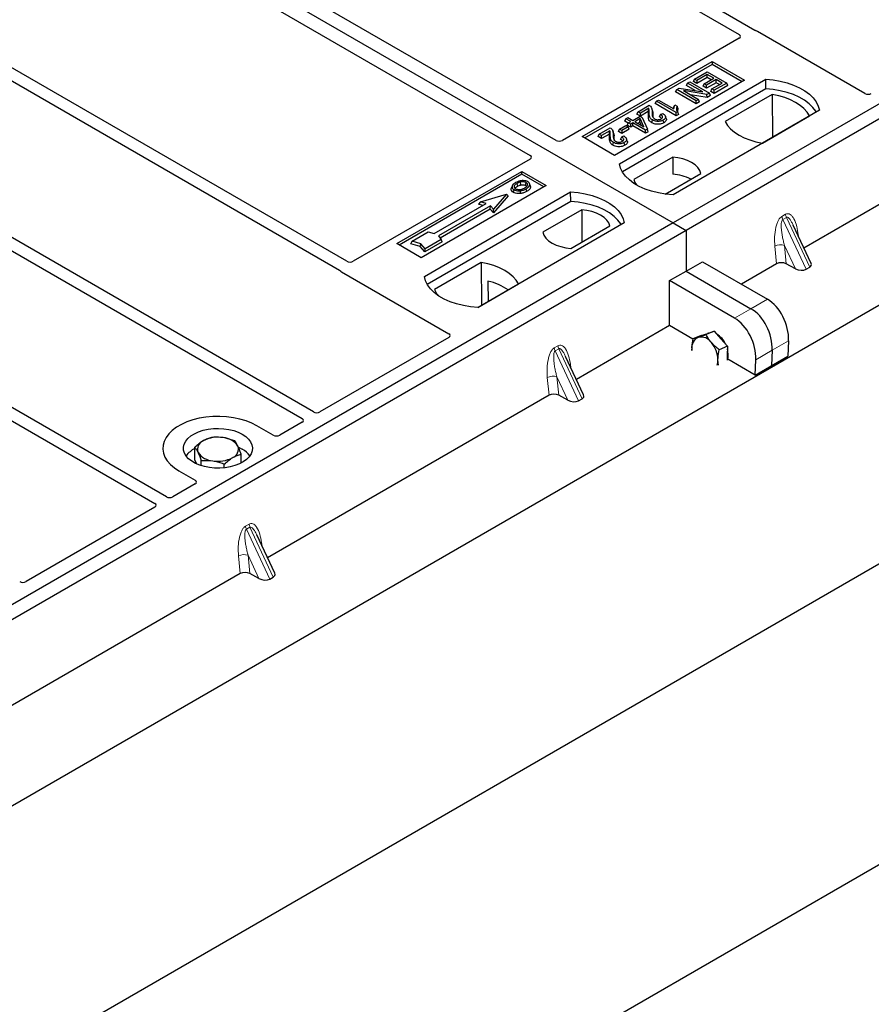
# Model space of a CAD drawing. Units: millimetres. Extents: x 0 to 420, y 0 to 297.
# Drawn here: x 343 to 368, y 124 to 153 of the extents above; entities that cross this region are included whole.
import ezdxf

# ---------------------------------------------------------------- set-up
doc = ezdxf.new("R2010")
doc.units = ezdxf.units.MM

msp = doc.modelspace()

# ---------------------------------------------------------------- linework, layer by layer
at = {"color": 7, "linetype": 'Continuous', "lineweight": 25}
for p, q in [((311.36109, 175.78131), (361.80138, 146.66276)), ((386.31441, 160.81383), (361.80138, 146.66276)), ((386.69153, 160.59612), (362.1785, 146.44505)), ((364.17323, 152.24659), (352.33739, 159.07927)), ((352.00741, 158.88878), (363.72258, 152.12575)), ((289.75853, 99.24924), (390.66267, 157.49996)), ((402.56564, 156.86009), (286.60012, 89.91462)), ((358.40818, 149.05702), (346.69168, 155.82082)), ((345.93743, 155.3854), (357.65393, 148.62161)), ((340.29301, 152.1262), (352.12884, 145.29351)), ((352.33816, 145.55367), (340.62299, 152.31669)), ((367.36487, 150.4177), (364.25176, 152.21486)), ((363.72314, 152.01749), (358.59491, 149.05702)), ((359.16151, 149.16641), (362.93275, 151.3435)), ((362.93275, 151.3435), (363.87556, 150.79922)), ((362.93275, 151.3435), (362.93275, 151.26025)), ((362.93275, 151.26025), (359.23361, 149.12479)), ((362.42363, 150.83188), (362.79096, 151.04393)), ((362.79096, 151.04393), (363.35664, 150.71737)), ((363.80346, 150.7576), (362.93275, 151.26025)), ((363.87556, 150.79922), (360.10432, 148.62214)), ((360.24574, 148.37721), (364.48838, 150.82644)), ((362.19096, 150.64576), (362.2238, 150.71652)), ((362.2238, 150.71652), (362.28992, 150.75469)), ((362.66104, 150.46411), (362.2238, 150.71652)), ((362.28992, 150.75469), (362.85561, 150.42813)), ((362.39079, 150.76111), (362.42363, 150.83188)), ((362.48975, 150.70398), (362.39079, 150.76111)), ((362.48975, 150.79371), (362.42363, 150.83188)), ((362.79096, 150.96759), (362.48975, 150.79371)), ((362.79096, 150.87787), (362.48975, 150.70398)), ((362.48975, 150.79371), (362.48975, 150.70398)), ((362.66996, 150.6254), (362.7028, 150.69617)), ((362.7028, 150.69617), (362.98197, 150.85733)), ((362.76892, 150.658), (362.7028, 150.69617)), ((363.04809, 150.81916), (362.76892, 150.658)), ((363.04809, 150.72943), (362.76892, 150.56827)), ((362.98197, 150.85733), (362.79096, 150.96759)), ((362.79096, 150.87787), (362.79096, 150.96759)), ((362.90426, 150.81246), (362.79096, 150.87787)), ((362.93054, 150.54773), (363.22441, 150.71737)), ((363.35664, 150.71737), (362.99666, 150.50956)), ((363.22441, 150.71737), (363.04809, 150.81916)), ((363.04809, 150.72943), (363.04809, 150.81916)), ((363.14669, 150.67251), (363.04809, 150.72943)), ((363.38948, 150.6466), (363.35664, 150.71737)), ((364.49276, 150.54728), (364.48838, 150.82644)), ((364.49276, 150.54728), (360.3309, 148.14469)), ((361.87506, 150.46339), (361.9079, 150.53416)), ((362.47359, 150.11787), (361.87506, 150.46339)), ((361.9079, 150.53416), (361.97827, 150.57478)), ((362.47359, 150.20759), (361.9079, 150.53416)), ((361.97827, 150.57478), (362.66104, 150.46411)), ((362.78559, 150.38771), (362.10178, 150.49857)), ((362.10178, 150.49857), (362.53971, 150.24576)), ((362.44494, 150.49914), (362.19096, 150.64576)), ((362.76892, 150.56827), (362.66996, 150.6254)), ((362.76892, 150.56827), (362.76892, 150.658)), ((362.85561, 150.42813), (362.78559, 150.38771)), ((362.88845, 150.35736), (362.85561, 150.42813)), ((362.8977, 150.47696), (362.93054, 150.54773)), ((362.99666, 150.41983), (362.8977, 150.47696)), ((362.99666, 150.50956), (362.93054, 150.54773)), ((363.38948, 150.6466), (362.99666, 150.41983)), ((362.99666, 150.41983), (362.99666, 150.50956)), ((373.76217, 150.64875), (365.59648, 145.93479)), ((361.2844, 150.12241), (361.31724, 150.19317)), ((361.31724, 150.19317), (361.37601, 150.2271)), ((361.89027, 149.86237), (361.31724, 150.19317)), ((361.37601, 150.2271), (361.82415, 149.9684)), ((362.79239, 150.30191), (362.30578, 150.38081)), ((362.53971, 150.24576), (362.47359, 150.20759)), ((362.47359, 150.11787), (362.47359, 150.20759)), ((362.57255, 150.175), (362.47359, 150.11787)), ((362.57255, 150.175), (362.53971, 150.24576)), ((362.79239, 150.30191), (362.78559, 150.38771)), ((362.88845, 150.35736), (362.79239, 150.30191)), ((364.67864, 150.38721), (363.3164, 149.6008)), ((364.67864, 150.38721), (364.68615, 149.14922)), ((351.37178, 141.18589), (336.35678, 149.85386)), ((360.75397, 149.8162), (360.78682, 149.88697)), ((360.78682, 149.88697), (361.11006, 150.07357)), ((360.85293, 149.8488), (360.78682, 149.88697)), ((361.09537, 149.98875), (360.85293, 149.8488)), ((361.08231, 149.89149), (360.85293, 149.75907)), ((360.85293, 149.75907), (360.85293, 149.8488)), ((361.20618, 149.91713), (361.18323, 149.9858)), ((361.89027, 149.77264), (361.2844, 150.12241)), ((366.04402, 149.92839), (361.80138, 147.47916)), ((361.8334, 150.04363), (361.81082, 149.97609)), ((361.85354, 150.08715), (361.91966, 150.04898)), ((361.92838, 149.88437), (361.89027, 149.86237)), ((361.89027, 149.77264), (361.89027, 149.86237)), ((361.92838, 149.88437), (361.95554, 149.81032)), ((336.0268, 149.66337), (351.0418, 140.99539)), ((360.39987, 149.61178), (360.43271, 149.68255)), ((360.50128, 149.55324), (360.39987, 149.61178)), ((360.43271, 149.68255), (360.49148, 149.71648)), ((360.5723, 149.60197), (360.43271, 149.68255)), ((360.47334, 149.49303), (360.50618, 149.5638)), ((360.49148, 149.71648), (360.63107, 149.6359)), ((360.50618, 149.5638), (360.5723, 149.60197)), ((360.5723, 149.52563), (360.50618, 149.5638)), ((360.63842, 149.5638), (360.5723, 149.52563)), ((360.63107, 149.6359), (360.84412, 149.75889)), ((361.00574, 149.35174), (360.63842, 149.5638)), ((360.63842, 149.47407), (360.63842, 149.5638)), ((360.85066, 149.68632), (360.69719, 149.59773)), ((360.69719, 149.59773), (360.95283, 149.45015)), ((360.85293, 149.75907), (360.75397, 149.8162)), ((360.7749, 149.55286), (360.83807, 149.58933)), ((360.83807, 149.58933), (360.85066, 149.68632)), ((360.83807, 149.58933), (360.88012, 149.49212)), ((360.84412, 149.75889), (360.91024, 149.72072)), ((360.95283, 149.45015), (360.85066, 149.68632)), ((360.91024, 149.72072), (361.05694, 149.3813)), ((361.18493, 149.56741), (361.20132, 149.64768)), ((361.40608, 149.73707), (361.44066, 149.80639)), ((361.44066, 149.80639), (361.50678, 149.83607)), ((361.53029, 149.56483), (361.5139, 149.64509)), ((361.60289, 149.68868), (361.58013, 149.75678)), ((361.95554, 149.81032), (361.89027, 149.77264)), ((364.3924, 148.97964), (365.75465, 149.76604)), ((359.65838, 149.23554), (359.98163, 149.42214)), ((359.96694, 149.33732), (359.7245, 149.19737)), ((360.07775, 149.2657), (360.0548, 149.33437)), ((360.21474, 149.30982), (360.24758, 149.38058)), ((360.3137, 149.25269), (360.21474, 149.30982)), ((360.24758, 149.38058), (360.43124, 149.48661)), ((360.3137, 149.34241), (360.24758, 149.38058)), ((360.49736, 149.44844), (360.3137, 149.34241)), ((360.5302, 149.37767), (360.3137, 149.25269)), ((360.3137, 149.34241), (360.3137, 149.25269)), ((360.43124, 149.48661), (360.49736, 149.44844)), ((360.5723, 149.4359), (360.47334, 149.49303)), ((360.5302, 149.37767), (360.49736, 149.44844)), ((360.5723, 149.4359), (360.5723, 149.52563)), ((360.63842, 149.47407), (360.5723, 149.4359)), ((361.00574, 149.26202), (360.63842, 149.47407)), ((361.05694, 149.3813), (361.00574, 149.35174)), ((361.00574, 149.26202), (361.00574, 149.35174)), ((361.08265, 149.30642), (361.00574, 149.26202)), ((361.08265, 149.30642), (361.05694, 149.3813)), ((360.10432, 148.62214), (359.16151, 149.16641)), ((359.62554, 149.16477), (359.65838, 149.23554)), ((359.7245, 149.10764), (359.62554, 149.16477)), ((359.7245, 149.19737), (359.65838, 149.23554)), ((359.95388, 149.24006), (359.7245, 149.10764)), ((359.7245, 149.10764), (359.7245, 149.19737)), ((360.0565, 148.91598), (360.07289, 148.99625)), ((360.27764, 149.08564), (360.31223, 149.15496)), ((360.31223, 149.15496), (360.37835, 149.18464)), ((360.40186, 148.9134), (360.38546, 148.99366)), ((360.47446, 149.03725), (360.4517, 149.10535)), ((357.65393, 148.51381), (352.5257, 145.55335)), ((361.79169, 148.57093), (360.66435, 147.92013)), ((361.79169, 148.57093), (361.79544, 148.07462)), ((286.60012, 81.20485), (402.56564, 148.15032)), ((353.7875, 146.06406), (357.41731, 148.1595)), ((357.41731, 148.1595), (358.12442, 147.7513)), ((357.41731, 148.07626), (357.41731, 148.1595)), ((357.41731, 148.07626), (353.8596, 146.02244)), ((357.38779, 147.76695), (357.37942, 147.85023)), ((358.05232, 147.70968), (357.41731, 148.07626)), ((361.57034, 147.50017), (362.60842, 148.09944)), ((358.12442, 147.7513), (354.49461, 145.65585)), ((354.58889, 145.11158), (358.83153, 147.5608)), ((357.1339, 147.72882), (357.11093, 147.66005)), ((357.17226, 147.54859), (357.1887, 147.62884)), ((357.27502, 147.80938), (357.29145, 147.72914)), ((357.3637, 147.59798), (357.36752, 147.51398)), ((357.52401, 147.75218), (357.54035, 147.83248)), ((357.66255, 147.73364), (357.6398, 147.80174)), ((358.83591, 147.28165), (358.83153, 147.5608)), ((347.10557, 138.72306), (332.09057, 147.39103)), ((358.83591, 147.28165), (354.67404, 144.87906)), ((356.21203, 147.27692), (356.16011, 147.20616)), ((356.21203, 147.27692), (356.96628, 147.49463)), ((356.38174, 147.22794), (356.21203, 147.27692)), ((356.96628, 147.49463), (356.58916, 147.05921)), ((357.01821, 147.45384), (356.58916, 146.95847)), ((357.01821, 147.45384), (356.96628, 147.49463)), ((331.76058, 147.20054), (346.77559, 138.53256)), ((354.87324, 146.3571), (356.38174, 147.22794)), ((356.5043, 147.15718), (354.99581, 146.28635)), ((356.49794, 147.06378), (355.04762, 146.22653)), ((356.28271, 147.17077), (356.16011, 147.20616)), ((356.49794, 147.06378), (356.5043, 147.15718)), ((356.58916, 146.95847), (356.49794, 147.06378)), ((356.58916, 147.05921), (356.5043, 147.15718)), ((356.58916, 146.95847), (356.58916, 147.05921)), ((359.15182, 147.04697), (358.02449, 146.39617)), ((359.15182, 147.04697), (359.15885, 146.10805)), ((361.80138, 146.66276), (337.28834, 132.51168)), ((362.1785, 146.44505), (337.66546, 132.29397)), ((360.38716, 146.66276), (356.14452, 144.21353)), ((358.84122, 145.92468), (359.96855, 146.57548)), ((361.80138, 146.66276), (362.1785, 146.44505)), ((362.1785, 146.44505), (362.1785, 145.26543)), ((365.80528, 145.48823), (365.28523, 146.60046)), ((354.19293, 146.05951), (354.23213, 146.13395)), ((354.23213, 146.13395), (354.70354, 146.40609)), ((354.48355, 146.06138), (354.23213, 146.13395)), ((355.08066, 146.18838), (354.60926, 145.91624)), ((354.70354, 146.40609), (354.87324, 146.3571)), ((354.99581, 146.28635), (355.08066, 146.18838)), ((355.10892, 146.11497), (355.08066, 146.18838)), ((354.49461, 145.65585), (353.7875, 146.06406)), ((354.46624, 145.98062), (354.19293, 146.05951)), ((354.46624, 145.98062), (354.48355, 146.06138)), ((354.6029, 145.82284), (354.46624, 145.98062)), ((354.60926, 145.91624), (354.48355, 146.06138)), ((355.10892, 146.11497), (354.6029, 145.82284)), ((354.6029, 145.82284), (354.60926, 145.91624)), ((356.2405, 145.51597), (354.87826, 144.72956)), ((356.2405, 145.51597), (356.24801, 144.27798)), ((362.1785, 145.26543), (362.65454, 145.54024)), ((362.65454, 145.54024), (364.53797, 144.45296)), ((364.80549, 145.47816), (363.78378, 144.88834)), ((365.34876, 145.33572), (365.08497, 145.47968)), ((365.65985, 145.31931), (365.76383, 145.37934)), ((352.18381, 145.24818), (355.29691, 143.45102)), ((361.70246, 144.99062), (362.1785, 145.26543)), ((361.70246, 143.68682), (361.70246, 144.99062)), ((363.58589, 143.90333), (361.70246, 144.99062)), ((362.1785, 145.26543), (364.06193, 144.17815)), ((356.13705, 144.21392), (357.3165, 144.89481)), ((356.43405, 144.97955), (356.43681, 144.38697)), ((361.70246, 143.68682), (358.99682, 142.12489)), ((362.37695, 143.29745), (361.70246, 143.68682)), ((355.29691, 143.34323), (351.55933, 141.18556)), ((362.61488, 143.39973), (362.37748, 143.30121)), ((362.61488, 143.39973), (362.80605, 143.46227)), ((362.99722, 143.52481), (362.75982, 143.42629)), ((362.81761, 143.4678), (362.7977, 143.45954)), ((362.80605, 143.46227), (362.99722, 143.52481)), ((362.99722, 143.52481), (363.1868, 143.30673)), ((363.1868, 143.30673), (363.37637, 143.08865)), ((362.34367, 142.96491), (362.34253, 143.00676)), ((362.34253, 143.00676), (362.3463, 142.96805)), ((363.37637, 143.08865), (363.13897, 142.99013)), ((363.37637, 143.08865), (363.37478, 142.80804)), ((365.15167, 143.24856), (365.13339, 142.80543)), ((359.20562, 141.67832), (358.68557, 142.79055)), ((363.37478, 142.80804), (363.3741, 142.68883)), ((364.18132, 142.25581), (363.39184, 142.71157)), ((364.18132, 142.25581), (365.13339, 142.80543)), ((364.67563, 142.97375), (364.65735, 142.53062)), ((363.11956, 142.53633), (363.10402, 142.69568)), ((364.18132, 142.25581), (364.19959, 142.69894)), ((358.20582, 141.66826), (350.04013, 136.9543)), ((358.74909, 141.52581), (358.48531, 141.66977)), ((359.06018, 141.5094), (359.16417, 141.56943)), ((350.20574, 140.51195), (349.73342, 140.78462)), ((351.04236, 140.88712), (350.39247, 140.51195)), ((347.93133, 139.79622), (347.93133, 140.16073)), ((349.19718, 140.15993), (349.30916, 140.10421)), ((349.27277, 139.70331), (349.27277, 139.9603)), ((347.98941, 139.67522), (347.93133, 139.79622)), ((348.11635, 139.62687), (348.11635, 139.7753)), ((348.78707, 139.56417), (348.78707, 139.67508)), ((347.47068, 139.47836), (347.943, 139.2057)), ((347.943, 139.0979), (347.29311, 138.72273)), ((346.77614, 138.42429), (343.03856, 136.26663)), ((350.24894, 136.50774), (349.72888, 137.61997)), ((349.24914, 136.49767), (341.08345, 131.78372)), ((349.79241, 136.35523), (349.52862, 136.49919)), ((350.1035, 136.33882), (350.20748, 136.39885))]:
    msp.add_line(p, q, dxfattribs=at)
at = {"color": 8, "linetype": 'Continuous', "lineweight": 18}
for p, q in [((361.10915, 149.86987), (361.08592, 149.79924)), ((361.21673, 149.80821), (361.19352, 149.87935)), ((359.98071, 149.21844), (359.95749, 149.14781)), ((360.0883, 149.15678), (360.06508, 149.22792)), ((364.95758, 146.85449), (365.06157, 146.91452)), ((365.08791, 146.82493), (364.98392, 146.7649)), ((365.65985, 145.31931), (364.98392, 146.7649)), ((365.08791, 146.82493), (365.76383, 145.37934)), ((365.42389, 146.37722), (365.43686, 146.27617)), ((364.80549, 145.47816), (364.75457, 145.99083)), ((365.34876, 145.33572), (365.03198, 146.01321)), ((365.03198, 146.01321), (365.08497, 145.47968)), ((364.53797, 144.45296), (364.06193, 144.17815)), ((364.06193, 144.17815), (363.58589, 143.90333)), ((358.35792, 143.04458), (358.4619, 143.10461)), ((358.48824, 143.01503), (358.38426, 142.955)), ((358.48824, 143.01503), (359.16417, 141.56943)), ((364.67563, 142.97375), (365.15167, 143.24856)), ((359.06018, 141.5094), (358.38426, 142.955)), ((364.19959, 142.69894), (364.67563, 142.97375)), ((358.82423, 142.56732), (358.8372, 142.46627)), ((358.20582, 141.66826), (358.1549, 142.18093)), ((358.74909, 141.52581), (358.43232, 142.2033)), ((358.43232, 142.2033), (358.48531, 141.66977)), ((349.40123, 137.874), (349.50522, 137.93403)), ((349.53156, 137.84444), (349.42757, 137.78441)), ((350.1035, 136.33882), (349.42757, 137.78441)), ((349.53156, 137.84444), (350.20748, 136.39885)), ((349.86754, 137.39674), (349.88051, 137.29569)), ((349.24914, 136.49767), (349.19822, 137.01034)), ((349.79241, 136.35523), (349.47563, 137.03272)), ((349.47563, 137.03272), (349.52862, 136.49919))]:
    msp.add_line(p, q, dxfattribs=at)
at = {"color": 7, "linetype": 'Continuous', "lineweight": 25, "flags": 128}
for points in [[(364.48838, 150.82644), (364.70295, 150.80756), (364.91165, 150.77316), (365.11114, 150.7238), (365.29822, 150.66027), (365.46987, 150.58359), (365.62334, 150.49499), (365.75617, 150.3959), (365.86622, 150.2879), (365.95173, 150.17274), (366.01131, 150.05225), (366.04402, 149.92839)], [(365.9538, 149.87631), (365.9396, 149.90018), (365.85472, 150.01396), (365.7457, 150.12066), (365.61428, 150.21858), (365.46255, 150.30618), (365.29292, 150.38204), (365.10809, 150.44498), (364.91101, 150.49398), (364.7048, 150.52826), (364.49276, 150.54728)], [(365.75465, 149.76604), (365.6883, 149.87406), (365.59879, 149.97635), (365.48755, 150.07127), (365.35637, 150.15728), (365.20736, 150.23301), (365.04294, 150.29723), (364.86575, 150.34891), (364.67864, 150.38721)], [(361.94536, 149.98233), (361.93251, 150.01565), (361.91966, 150.04898)], [(363.3164, 149.6008), (363.38274, 149.49279), (363.47225, 149.39049), (363.5835, 149.29558), (363.71468, 149.20956), (363.86368, 149.13383), (364.0281, 149.06961), (364.2053, 149.01794), (364.3924, 148.97964)], [(362.60842, 148.09944), (362.57607, 148.18704), (362.51933, 148.27041), (362.43971, 148.34729), (362.33938, 148.41561), (362.22103, 148.47354), (362.08785, 148.5195), (361.94344, 148.55225), (361.79169, 148.57093)], [(361.80138, 147.47916), (361.58681, 147.49805), (361.37811, 147.53244), (361.17861, 147.5818), (360.99154, 147.64533), (360.81989, 147.72201), (360.66641, 147.81061), (360.53359, 147.9097), (360.42354, 148.0177), (360.33803, 148.13286), (360.27845, 148.25335), (360.24574, 148.37721)], [(360.66435, 147.92013), (360.6967, 147.83253), (360.74047, 147.76505)], [(357.53579, 147.65203), (357.544, 147.6119), (357.5522, 147.57177)], [(358.83153, 147.5608), (359.04609, 147.54192), (359.2548, 147.50753), (359.45429, 147.45817), (359.64136, 147.39464), (359.81302, 147.31796), (359.96649, 147.22936), (360.09932, 147.13026), (360.20937, 147.02227), (360.29487, 146.9071), (360.35446, 146.78662), (360.38716, 146.66276)], [(360.29694, 146.61067), (360.28274, 146.63455), (360.19787, 146.74832), (360.08885, 146.85502), (359.95743, 146.95295), (359.80569, 147.04054), (359.63606, 147.11641), (359.45123, 147.17935), (359.25415, 147.22835), (359.04795, 147.26263), (358.83591, 147.28165)], [(359.96855, 146.57548), (359.93621, 146.66308), (359.87946, 146.74645), (359.79985, 146.82333), (359.69951, 146.89165), (359.58116, 146.94957), (359.44798, 146.99553), (359.30357, 147.02829), (359.15182, 147.04697)], [(358.02449, 146.39617), (358.05683, 146.30856), (358.11358, 146.2252), (358.19319, 146.14832), (358.29353, 146.07999), (358.41188, 146.02207), (358.54506, 145.97611), (358.68947, 145.94335), (358.84122, 145.92468)], [(357.3165, 144.89481), (357.25016, 145.00282), (357.16065, 145.10511), (357.04941, 145.20003), (356.91823, 145.28605), (356.76922, 145.36178), (356.6048, 145.426), (356.42761, 145.47767), (356.2405, 145.51597)], [(356.14452, 144.21353), (355.92996, 144.23241), (355.72125, 144.26681), (355.52176, 144.31617), (355.33468, 144.3797), (355.16303, 144.45638), (355.00956, 144.54498), (354.87673, 144.64407), (354.76668, 144.75207), (354.68118, 144.86723), (354.62159, 144.98771), (354.58889, 145.11158)], [(354.87826, 144.72956), (354.9446, 144.62155), (355.00784, 144.5461)], [(362.81761, 143.4678), (362.84613, 143.47748), (362.86589, 143.48185)], [(349.73342, 140.78462), (349.5827, 140.86133), (349.41652, 140.92652), (349.23749, 140.97918), (349.04844, 141.01848), (348.85234, 141.04378), (348.65231, 141.0547), (348.45148, 141.05105), (348.25302, 141.03291), (348.06007, 141.00055), (347.87566, 140.95448), (347.70272, 140.89543), (347.54395, 140.82434), (347.40187, 140.74232), (347.27872, 140.65067), (347.17644, 140.55082), (347.09664, 140.44437), (347.04058, 140.33298), (347.00915, 140.21842), (347.00284, 140.10248), (347.02175, 139.987), (347.06558, 139.8738), (347.13364, 139.76466), (347.22486, 139.66131), (347.3378, 139.56537), (347.47068, 139.47836)], [(349.73342, 140.78462), (349.5827, 140.86133), (349.41652, 140.92652), (349.23749, 140.97918), (349.04844, 141.01848), (348.85234, 141.04378), (348.65231, 141.0547), (348.45148, 141.05105), (348.25302, 141.03291), (348.06007, 141.00055), (347.87566, 140.95448), (347.70272, 140.89543), (347.54395, 140.82434), (347.40187, 140.74232), (347.27872, 140.65067), (347.17644, 140.55082), (347.09664, 140.44437), (347.04058, 140.33298), (347.00915, 140.21842), (347.00284, 140.10248), (347.02175, 139.987), (347.06558, 139.8738), (347.13364, 139.76466), (347.22486, 139.66131), (347.3378, 139.56537), (347.47068, 139.47836)], [(349.30916, 140.53969), (349.40881, 140.4726), (349.48955, 140.39751), (349.54949, 140.31618), (349.58722, 140.23053), (349.60187, 140.14255), (349.59307, 140.05431), (349.56105, 139.96789), (349.50655, 139.88529), (349.43085, 139.80847), (349.33572, 139.73922), (349.2234, 139.67917), (349.09651, 139.62971), (348.95803, 139.59202), (348.81121, 139.56697), (348.65949, 139.55516), (348.50642, 139.55685), (348.35559, 139.57201), (348.21053, 139.60029), (348.07466, 139.64101), (347.95115, 139.69324), (347.84289, 139.75573), (347.75243, 139.82704), (347.68188, 139.90547), (347.6329, 139.98921), (347.60663, 140.07628), (347.6037, 140.16465), (347.62417, 140.25224), (347.66756, 140.337), (347.73285, 140.41694), (347.81851, 140.49019), (347.92255, 140.55503), (348.0425, 140.60995), (348.17558, 140.65365), (348.31865, 140.68511), (348.46836, 140.7036), (348.6212, 140.70867), (348.7736, 140.70022), (348.92198, 140.67844), (349.06285, 140.64383), (349.19293, 140.59722), (349.30916, 140.53969)]]:
    msp.add_lwpolyline(points, dxfattribs=at)
at = {"color": 8, "linetype": 'Continuous', "lineweight": 18, "flags": 128}
for points in [[(365.39819, 146.35888), (365.39949, 146.35998), (365.42389, 146.37722)], [(358.79853, 142.54897), (358.79983, 142.55008), (358.82423, 142.56732)], [(349.84184, 137.37839), (349.84314, 137.37949), (349.86754, 137.39674)]]:
    msp.add_lwpolyline(points, dxfattribs=at)
at = {"color": 7, "linetype": 'Continuous', "lineweight": 25}
for centre, radius, start, end in [((361.71708, 146.78001), 1.29698, 62.50722, 86.535942), ((356.04801, 143.3073), 1.71623, 55.413394, 77.00104), ((362.67726, 143.04444), 0.33685, 114.927004, 186.422284), ((362.60595, 142.97908), 0.3775, 34.77103, 100.787916), ((362.72514, 142.87906), 0.65803, 23.915764, 58.085815), ((362.32439, 142.68657), 0.77969, 0.669324, 40.638505), ((362.74425, 142.82892), 0.65814, 349.728612, 16.297311), ((362.5953, 142.69294), 0.50873, 342.459027, 0.308567), ((348.60055, 139.53533), 0.91693, 80.46775, 117.709818), ((348.72115, 139.88617), 0.5543, 34.079191, 86.768976), ((348.26887, 140.10328), 0.26156, 111.224452, 200.477166), ((348.93523, 140.10527), 0.26156, 291.224452, 20.477166), ((348.25864, 139.46668), 0.73446, 116.464415, 142.504944), ((348.48295, 140.32237), 0.5543, 214.079191, 266.768976), ((348.60355, 140.67322), 0.91693, 260.46775, 297.709818), ((348.98952, 139.51545), 0.66992, 36.479756, 61.502685)]:
    msp.add_arc(centre, radius, start, end, dxfattribs=at)
at = {"color": 8, "linetype": 'Continuous', "lineweight": 18}
for centre, radius, start, end in [((365.24779, 146.89116), 0.29252, 187.201049, 205.569547), ((365.35178, 146.95119), 0.29252, 187.201049, 205.569547), ((364.92018, 145.66843), 0.36245, 72.03349, 117.188958), ((358.64813, 143.08125), 0.29252, 187.201049, 205.569547), ((358.75211, 143.14128), 0.29252, 187.201049, 205.569547), ((358.32051, 141.85853), 0.36245, 72.03349, 117.188958), ((349.69144, 137.91067), 0.29252, 187.201049, 205.569547), ((349.79543, 137.9707), 0.29252, 187.201049, 205.569547), ((349.36383, 136.68794), 0.36245, 72.03349, 117.188958)]:
    msp.add_arc(centre, radius, start, end, dxfattribs=at)
at = {"color": 7, "linetype": 'Continuous', "lineweight": 25}
for centre, major_axis, ratio, start_param, end_param in [((363.62678, 152.07179), (0.13505, -0.00068), 0.5703075, 5.50967628, 7.06834258), ((364.1584, 152.15883), (0.13333, 0), 0.5885797, 0.79508335, 1.14385071), ((367.45823, 150.47373), (0.13333, 0), 0.5885797, 3.936676, 5.48810196), ((358.50154, 149.11305), (0.13333, 0), 0.5885797, 3.936676, 5.48810196), ((357.55688, 148.56771), (0.13594, 0), 0.56621236, 5.50747233, 7.05889829), ((352.43164, 145.60897), (0.13343, -0.00071), 0.58431173, 3.93916949, 5.49783579), ((364.94797, 145.39553), (0.20076, -0.00168), 0.57858637, 0.82458815, 2.36470515), ((365.48395, 145.42085), (0.22459, -0.04041), 0.55151739, 4.16902037, 5.70491011), ((365.58794, 145.48088), (0.22459, -0.04041), 0.55151739, 5.70491011, 6.6549599), ((352.28086, 145.30208), (0.13594, 0), 0.56621236, 3.56853826, 3.91730564), ((364.43859, 143.57905), (-0.37535, 0.93308), 0.6510107, 4.10654384, 5.59007371), ((363.96255, 143.30424), (-0.37535, 0.93308), 0.6510107, 4.10654384, 5.59007371), ((363.48651, 143.02942), (-0.37535, 0.93308), 0.6510107, 4.10654384, 5.59007371), ((355.19986, 143.39712), (0.13594, 0), 0.56621236, 5.50747233, 7.05889829), ((358.3483, 141.58562), (0.20076, -0.00168), 0.57858637, 0.82458815, 2.36470515), ((358.98828, 141.67098), (0.22459, -0.04041), 0.55151739, 5.70491011, 6.6549599), ((358.88429, 141.61095), (0.22459, -0.04041), 0.55151739, 4.16902037, 5.70491011), ((350.946, 140.94142), (0.13505, -0.00068), 0.5703075, 5.50967628, 7.06834258), ((351.46527, 141.24119), (0.13343, -0.00071), 0.58431173, 3.93916949, 5.49783579), ((350.29911, 140.56798), (0.13333, 0), 0.5885797, 3.936676, 5.48810196), ((347.84595, 139.1518), (0.13594, 0), 0.56621236, 5.50747233, 7.05889829), ((347.19905, 138.77836), (0.13343, -0.00071), 0.58431173, 3.93916949, 5.49783579), ((346.67979, 138.47859), (0.13505, -0.00068), 0.5703075, 5.50967628, 7.06834258), ((349.39162, 136.41504), (0.20076, -0.00168), 0.57858637, 0.82458815, 2.36470515), ((350.03159, 136.50039), (0.22459, -0.04041), 0.55151739, 5.70491011, 6.6549599), ((342.9452, 136.32266), (0.13333, 0), 0.5885797, 3.936676, 5.48810196), ((349.9276, 136.44036), (0.22459, -0.04041), 0.55151739, 4.16902037, 5.70491011)]:
    msp.add_ellipse(centre, major_axis=major_axis, ratio=ratio, start_param=start_param, end_param=end_param, dxfattribs=at)
for points, knots in [([(364.21361, 152.23027), (364.20641, 152.23245), (364.1955, 152.23577), (364.18237, 152.24159), (364.17629, 152.24492), (364.17323, 152.24659)], [0, 0, 0, 0, 0.49196985, 0.74498915, 1, 1, 1, 1]), ([(364.21361, 152.23027), (364.20641, 152.23245), (364.1955, 152.23577), (364.18237, 152.24159), (364.17629, 152.24492), (364.17323, 152.24659)], [0, 0, 0, 0, 0.49196985, 0.74498915, 1, 1, 1, 1]), ([(361.08231, 149.89149), (361.08471, 149.90769), (361.08951, 149.94011), (361.09342, 149.97253), (361.09537, 149.98875)], [0, 0, 0, 0, 0.499787988, 1, 1, 1, 1]), ([(361.08592, 149.79924), (361.08637, 149.81119), (361.08751, 149.84196), (361.08429, 149.8727), (361.08231, 149.89149)], [0, 0, 0, 0, 0.38848204, 1, 1, 1, 1]), ([(361.10915, 149.86987), (361.10933, 149.88181), (361.10969, 149.9057), (361.11115, 149.9457), (361.10111, 149.9731), (361.09537, 149.98875)], [0, 0, 0, 0, 0.29999421, 0.60003826, 1, 1, 1, 1]), ([(361.20132, 149.64768), (361.18033, 149.66277), (361.13392, 149.69615), (361.10953, 149.77536), (361.10929, 149.83412), (361.10915, 149.86987)], [0, 0, 0, 0, 0.24438152, 0.54034795, 1, 1, 1, 1]), ([(361.11006, 150.07357), (361.12355, 150.06423), (361.16057, 150.03859), (361.19462, 149.97091), (361.19394, 149.91457), (361.19352, 149.87935)], [0, 0, 0, 0, 0.17676443, 0.48518422, 1, 1, 1, 1]), ([(361.19352, 149.87935), (361.19278, 149.85548), (361.19121, 149.80454), (361.20118, 149.73793), (361.23671, 149.69643), (361.25768, 149.68319), (361.26124, 149.68094)], [0, 0, 0, 0, 0.34678714, 0.74002685, 0.95589356, 1, 1, 1, 1]), ([(361.20118, 149.91687), (361.20564, 149.9074), (361.22229, 149.87205), (361.21908, 149.83519), (361.21673, 149.80821)], [0, 0, 0, 0, 0.26809069, 1, 1, 1, 1]), ([(361.82415, 149.9684), (361.82383, 149.98488), (361.82305, 150.02523), (361.84221, 150.06414), (361.85354, 150.08715)], [0, 0, 0, 0, 0.40861301, 1, 1, 1, 1]), ([(361.91966, 150.04898), (361.91323, 150.03158), (361.90085, 149.99803), (361.8999, 149.94169), (361.9181, 149.90506), (361.92838, 149.88437)], [0, 0, 0, 0, 0.31915025, 0.61539492, 1, 1, 1, 1]), ([(361.94536, 149.98233), (361.93736, 149.96355), (361.92427, 149.93281), (361.92592, 149.90125), (361.92656, 149.88897)], [0, 0, 0, 0, 0.61088286, 1, 1, 1, 1]), ([(361.18493, 149.56741), (361.16168, 149.58422), (361.11086, 149.62096), (361.08649, 149.70392), (361.08613, 149.76409), (361.08592, 149.79924)], [0, 0, 0, 0, 0.25974547, 0.56759259, 1, 1, 1, 1]), ([(361.53029, 149.56483), (361.50664, 149.55303), (361.46588, 149.53271), (361.39116, 149.52019), (361.32082, 149.52327), (361.24751, 149.53689), (361.20654, 149.55687), (361.18493, 149.56741)], [0, 0, 0, 0, 0.24012561, 0.41362115, 0.58719462, 0.78233225, 1, 1, 1, 1]), ([(361.5139, 149.64509), (361.49222, 149.63423), (361.45542, 149.61578), (361.38821, 149.60449), (361.32559, 149.60739), (361.25904, 149.61957), (361.22148, 149.63786), (361.20132, 149.64768)], [0, 0, 0, 0, 0.24323581, 0.41303179, 0.58290533, 0.77611022, 1, 1, 1, 1]), ([(361.21673, 149.80821), (361.2152, 149.78426), (361.21337, 149.75555), (361.21795, 149.727), (361.21871, 149.72227)], [0, 0, 0, 0, 0.8343553, 1, 1, 1, 1]), ([(361.26124, 149.68094), (361.27323, 149.67491), (361.29625, 149.66331), (361.34021, 149.65552), (361.38515, 149.65602), (361.4264, 149.66465), (361.44769, 149.67542), (361.4573, 149.68028)], [0, 0, 0, 0, 0.21613627, 0.41513399, 0.61376417, 0.8255537, 1, 1, 1, 1]), ([(361.46675, 149.69001), (361.46465, 149.69328), (361.4527, 149.71183), (361.42713, 149.72567), (361.40608, 149.73707)], [0, 0, 0, 0, 0.176399, 1, 1, 1, 1]), ([(361.4573, 149.68028), (361.46961, 149.68885), (361.49148, 149.70408), (361.50183, 149.7323), (361.49685, 149.75823), (361.47586, 149.78397), (361.4532, 149.7984), (361.44066, 149.80639)], [0, 0, 0, 0, 0.23119102, 0.41096589, 0.59068067, 0.7736089, 1, 1, 1, 1]), ([(361.50678, 149.83607), (361.53231, 149.81641), (361.57169, 149.78609), (361.58814, 149.7353), (361.5764, 149.69601), (361.54743, 149.66592), (361.52307, 149.65079), (361.5139, 149.64509)], [0, 0, 0, 0, 0.34030476, 0.52478159, 0.70956632, 0.89065468, 1, 1, 1, 1]), ([(361.60022, 149.68828), (361.60264, 149.68362), (361.61257, 149.66445), (361.60242, 149.62921), (361.57319, 149.592), (361.54339, 149.57312), (361.53029, 149.56483)], [0, 0, 0, 0, 0.10690969, 0.43955907, 0.75366046, 1, 1, 1, 1]), ([(359.95388, 149.24006), (359.95628, 149.25626), (359.96108, 149.28868), (359.96499, 149.3211), (359.96694, 149.33732)], [0, 0, 0, 0, 0.49978799, 1, 1, 1, 1]), ([(359.98071, 149.21844), (359.9809, 149.23038), (359.98126, 149.25427), (359.98271, 149.29427), (359.97268, 149.32167), (359.96694, 149.33732)], [0, 0, 0, 0, 0.29999421, 0.60003826, 1, 1, 1, 1]), ([(359.98163, 149.42214), (359.99512, 149.4128), (360.03213, 149.38716), (360.06619, 149.31948), (360.06551, 149.26314), (360.06508, 149.22792)], [0, 0, 0, 0, 0.17676443, 0.48518422, 1, 1, 1, 1]), ([(359.95749, 149.14781), (359.95794, 149.15976), (359.95908, 149.19053), (359.95585, 149.22127), (359.95388, 149.24006)], [0, 0, 0, 0, 0.38848204, 1, 1, 1, 1]), ([(360.0565, 148.91598), (360.03324, 148.93279), (359.98243, 148.96953), (359.95806, 149.05249), (359.9577, 149.11266), (359.95749, 149.14781)], [0, 0, 0, 0, 0.25974547, 0.56759259, 1, 1, 1, 1]), ([(360.07289, 148.99625), (360.0519, 149.01134), (360.00549, 149.04472), (359.9811, 149.12393), (359.98086, 149.18269), (359.98071, 149.21844)], [0, 0, 0, 0, 0.244381519, 0.540347951, 1, 1, 1, 1]), ([(360.06508, 149.22792), (360.06435, 149.20405), (360.06278, 149.15311), (360.07275, 149.0865), (360.10828, 149.045), (360.12925, 149.03176), (360.13281, 149.02951)], [0, 0, 0, 0, 0.34678714, 0.74002685, 0.95589356, 1, 1, 1, 1]), ([(360.07275, 149.26544), (360.07721, 149.25597), (360.09386, 149.22062), (360.09065, 149.18376), (360.0883, 149.15678)], [0, 0, 0, 0, 0.26809069, 1, 1, 1, 1]), ([(360.38546, 148.99366), (360.36379, 148.9828), (360.32698, 148.96435), (360.25977, 148.95306), (360.19716, 148.95596), (360.13061, 148.96814), (360.09305, 148.98643), (360.07289, 148.99625)], [0, 0, 0, 0, 0.24323581, 0.41303179, 0.58290533, 0.77611022, 1, 1, 1, 1]), ([(360.0883, 149.15678), (360.08677, 149.13283), (360.08494, 149.10412), (360.08952, 149.07557), (360.09028, 149.07084)], [0, 0, 0, 0, 0.8343553, 1, 1, 1, 1]), ([(360.13281, 149.02951), (360.1448, 149.02348), (360.16782, 149.01188), (360.21178, 149.00409), (360.25672, 149.00459), (360.29797, 149.01322), (360.31926, 149.02399), (360.32887, 149.02885)], [0, 0, 0, 0, 0.21613627, 0.41513399, 0.61376417, 0.8255537, 1, 1, 1, 1]), ([(360.33832, 149.03858), (360.33621, 149.04185), (360.32426, 149.0604), (360.2987, 149.07424), (360.27764, 149.08564)], [0, 0, 0, 0, 0.176399, 1, 1, 1, 1]), ([(360.32887, 149.02885), (360.34117, 149.03742), (360.36304, 149.05265), (360.37339, 149.08087), (360.36842, 149.1068), (360.34743, 149.13253), (360.32476, 149.14697), (360.31223, 149.15496)], [0, 0, 0, 0, 0.23119102, 0.41096589, 0.59068067, 0.77360891, 1, 1, 1, 1]), ([(360.37835, 149.18464), (360.40388, 149.16498), (360.44326, 149.13466), (360.45971, 149.08387), (360.44796, 149.04458), (360.419, 149.01449), (360.39464, 148.99936), (360.38546, 148.99366)], [0, 0, 0, 0, 0.34030476, 0.52478159, 0.70956632, 0.89065468, 1, 1, 1, 1]), ([(360.47179, 149.03685), (360.4742, 149.03219), (360.48413, 149.01302), (360.47398, 148.97778), (360.44475, 148.94057), (360.41496, 148.92169), (360.40186, 148.9134)], [0, 0, 0, 0, 0.10690969, 0.43955907, 0.75366046, 1, 1, 1, 1]), ([(360.40186, 148.9134), (360.3782, 148.9016), (360.33745, 148.88128), (360.26273, 148.86876), (360.19239, 148.87184), (360.11908, 148.88546), (360.0781, 148.90544), (360.0565, 148.91598)], [0, 0, 0, 0, 0.24012561, 0.41362115, 0.58719462, 0.78233225, 1, 1, 1, 1]), ([(357.58595, 147.85844), (357.56733, 147.86722), (357.53032, 147.88466), (357.46037, 147.89354), (357.38306, 147.88871), (357.30354, 147.86852), (357.25678, 147.84406), (357.23359, 147.83194)], [0, 0, 0, 0, 0.17995249, 0.35775996, 0.52391077, 0.76388676, 1, 1, 1, 1]), ([(357.37942, 147.85023), (357.36329, 147.8459), (357.33606, 147.83859), (357.30183, 147.82404), (357.28399, 147.81429), (357.27502, 147.80938)], [0, 0, 0, 0, 0.41949295, 0.70780539, 1, 1, 1, 1]), ([(357.54035, 147.83248), (357.5279, 147.83841), (357.50157, 147.85094), (357.45048, 147.85787), (357.40822, 147.85615), (357.38576, 147.85153), (357.37942, 147.85023)], [0, 0, 0, 0, 0.2772344, 0.58639771, 0.88341737, 1, 1, 1, 1]), ([(357.53579, 147.65203), (357.56598, 147.67149), (357.61432, 147.70265), (357.64616, 147.75784), (357.64423, 147.80406), (357.61796, 147.83834), (357.59366, 147.8536), (357.58595, 147.85844)], [0, 0, 0, 0, 0.33256791, 0.53255571, 0.73347326, 0.91545454, 1, 1, 1, 1]), ([(357.17226, 147.54859), (357.15318, 147.56217), (357.11675, 147.58812), (357.10514, 147.62971), (357.10952, 147.65266), (357.11093, 147.66005)], [0, 0, 0, 0, 0.42694418, 0.81564149, 1, 1, 1, 1]), ([(357.13636, 147.73647), (357.13258, 147.72515), (357.12501, 147.7025), (357.11744, 147.67985), (357.11366, 147.66853)], [0, 0, 0, 0, 0.49999989, 1, 1, 1, 1]), ([(357.1339, 147.72882), (357.13229, 147.71157), (357.12958, 147.68239), (357.15766, 147.6486), (357.18002, 147.63436), (357.1887, 147.62884)], [0, 0, 0, 0, 0.46933543, 0.79410241, 1, 1, 1, 1]), ([(357.23359, 147.83194), (357.2213, 147.82438), (357.1967, 147.80926), (357.15653, 147.77626), (357.1428, 147.74749), (357.1339, 147.72882)], [0, 0, 0, 0, 0.25969956, 0.51986824, 1, 1, 1, 1]), ([(357.1887, 147.62884), (357.20874, 147.61936), (357.24771, 147.60093), (357.31283, 147.59438), (357.35023, 147.59702), (357.3637, 147.59798)], [0, 0, 0, 0, 0.40401189, 0.78531098, 1, 1, 1, 1]), ([(357.27502, 147.80938), (357.25178, 147.79453), (357.21555, 147.77137), (357.19078, 147.731), (357.19089, 147.69933), (357.20702, 147.67276), (357.22577, 147.66041), (357.23429, 147.6548)], [0, 0, 0, 0, 0.33950006, 0.52937578, 0.72004699, 0.8728419, 1, 1, 1, 1]), ([(357.22099, 147.66576), (357.22549, 147.67345), (357.23964, 147.69764), (357.27044, 147.71637), (357.29145, 147.72914)], [0, 0, 0, 0, 0.31795513, 1, 1, 1, 1]), ([(357.23429, 147.6548), (357.24742, 147.64851), (357.27443, 147.63557), (357.32933, 147.62897), (357.38669, 147.63265), (357.44475, 147.64858), (357.4771, 147.66556), (357.49491, 147.6749)], [0, 0, 0, 0, 0.17225862, 0.35447336, 0.55448452, 0.75462439, 1, 1, 1, 1]), ([(357.29145, 147.72914), (357.30559, 147.73665), (357.32702, 147.74803), (357.36034, 147.76001), (357.3786, 147.76462), (357.38779, 147.76695)], [0, 0, 0, 0, 0.490270568, 0.743396276, 1, 1, 1, 1]), ([(357.3637, 147.59798), (357.38128, 147.60028), (357.41519, 147.60473), (357.47556, 147.6214), (357.51198, 147.63992), (357.53579, 147.65203)], [0, 0, 0, 0, 0.27153343, 0.52362658, 1, 1, 1, 1]), ([(357.5522, 147.57177), (357.53905, 147.5647), (357.51273, 147.55056), (357.45322, 147.5275), (357.40161, 147.51936), (357.36752, 147.51398)], [0, 0, 0, 0, 0.253036245, 0.506564923, 1, 1, 1, 1]), ([(357.38779, 147.76695), (357.40327, 147.76947), (357.43506, 147.77465), (357.48553, 147.76966), (357.51145, 147.75789), (357.52401, 147.75218)], [0, 0, 0, 0, 0.32879562, 0.67483561, 1, 1, 1, 1]), ([(357.49491, 147.6749), (357.51956, 147.69043), (357.5567, 147.71383), (357.584, 147.75366), (357.58572, 147.78585), (357.56924, 147.81358), (357.54881, 147.82695), (357.54035, 147.83248)], [0, 0, 0, 0, 0.34877824, 0.52564357, 0.70353923, 0.87724806, 1, 1, 1, 1]), ([(357.52401, 147.75218), (357.53464, 147.74548), (357.54995, 147.73584), (357.55369, 147.72321), (357.55483, 147.71935)], [0, 0, 0, 0, 0.69472557, 1, 1, 1, 1]), ([(357.65908, 147.73323), (357.66234, 147.726), (357.6719, 147.70478), (357.66051, 147.66607), (357.62371, 147.61711), (357.5784, 147.58838), (357.5522, 147.57177)], [0, 0, 0, 0, 0.12304017, 0.36124661, 0.63073616, 1, 1, 1, 1]), ([(357.36752, 147.51398), (357.33421, 147.51269), (357.27785, 147.5105), (357.21149, 147.5282), (357.18343, 147.54279), (357.17226, 147.54859)], [0, 0, 0, 0, 0.46536935, 0.78720166, 1, 1, 1, 1]), ([(352.12884, 145.29351), (352.13432, 145.29003), (352.1426, 145.28477), (352.15151, 145.27671), (352.15524, 145.27238), (352.15712, 145.2702)], [0, 0, 0, 0, 0.49205401, 0.74500301, 1, 1, 1, 1]), ([(352.12884, 145.29351), (352.13432, 145.29003), (352.1426, 145.28477), (352.15151, 145.27671), (352.15524, 145.27238), (352.15712, 145.2702)], [0, 0, 0, 0, 0.49205401, 0.74500301, 1, 1, 1, 1]), ([(362.37748, 143.30121), (362.36317, 143.22271), (362.34496, 143.12278), (362.34296, 143.02724), (362.34253, 143.00676)], [0, 0, 0, 0, 0.7856225, 1, 1, 1, 1]), ([(362.53529, 143.34991), (362.5308, 143.34844), (362.49679, 143.33734), (362.43937, 143.3192), (362.39823, 143.30725), (362.37748, 143.30121)], [0, 0, 0, 0, 0.07008577, 0.53078223, 1, 1, 1, 1]), ([(362.75982, 143.42629), (362.71945, 143.41226), (362.63797, 143.38396), (362.56973, 143.36133), (362.53529, 143.34991)], [0, 0, 0, 0, 0.49545796, 1, 1, 1, 1]), ([(362.91604, 143.19437), (362.91159, 143.19955), (362.87786, 143.23882), (362.82099, 143.31565), (362.78033, 143.38919), (362.75982, 143.42629)], [0, 0, 0, 0, 0.07008577, 0.53078223, 1, 1, 1, 1]), ([(363.13897, 142.99013), (363.09886, 143.02168), (363.01791, 143.08536), (362.9502, 143.15781), (362.91604, 143.19437)], [0, 0, 0, 0, 0.49545796, 1, 1, 1, 1]), ([(363.10402, 142.69568), (363.10445, 142.71616), (363.10646, 142.8117), (363.12467, 142.91163), (363.13897, 142.99013)], [0, 0, 0, 0, 0.2143775, 1, 1, 1, 1]), ([(348.41703, 140.44595), (348.37759, 140.43502), (348.29799, 140.41296), (348.2157, 140.36918), (348.17418, 140.3471)], [0, 0, 0, 0, 0.49545796, 1, 1, 1, 1]), ([(348.75239, 140.4396), (348.66116, 140.44752), (348.54763, 140.45737), (348.43847, 140.44782), (348.41703, 140.44595)], [0, 0, 0, 0, 0.8036473, 1, 1, 1, 1]), ([(349.08775, 140.34573), (349.00149, 140.37673), (348.89086, 140.41649), (348.7774, 140.43542), (348.75239, 140.4396)], [0, 0, 0, 0, 0.77963608, 1, 1, 1, 1]), ([(348.17418, 140.3471), (348.16843, 140.34366), (348.12483, 140.31767), (348.04264, 140.25985), (347.96866, 140.19397), (347.93133, 140.16073)], [0, 0, 0, 0, 0.07009003, 0.53078443, 1, 1, 1, 1]), ([(347.93133, 140.16073), (347.94636, 140.14166), (347.97668, 140.10318), (348.00802, 140.04243), (348.02384, 140.01177)], [0, 0, 0, 0, 0.49545796, 1, 1, 1, 1]), ([(349.18026, 140.19677), (349.17807, 140.20129), (349.16146, 140.23548), (349.13015, 140.29115), (349.10197, 140.32742), (349.08775, 140.34573)], [0, 0, 0, 0, 0.07009003, 0.53078443, 1, 1, 1, 1]), ([(349.27277, 139.9603), (349.25774, 140.00383), (349.22742, 140.09168), (349.19607, 140.16153), (349.18026, 140.19677)], [0, 0, 0, 0, 0.49545796, 1, 1, 1, 1]), ([(348.02384, 140.01177), (348.02603, 140.00715), (348.04264, 139.97217), (348.07395, 139.89739), (348.10213, 139.81624), (348.11635, 139.7753)], [0, 0, 0, 0, 0.07009003, 0.53078443, 1, 1, 1, 1]), ([(348.78707, 139.67508), (348.82651, 139.71047), (348.90611, 139.7819), (348.9884, 139.83477), (349.02992, 139.86145)], [0, 0, 0, 0, 0.49545796, 1, 1, 1, 1]), ([(349.02992, 139.86145), (349.03567, 139.86478), (349.07927, 139.88998), (349.16146, 139.92869), (349.23544, 139.9497), (349.27277, 139.9603)], [0, 0, 0, 0, 0.07009003, 0.53078443, 1, 1, 1, 1]), ([(348.11635, 139.7753), (348.13778, 139.77718), (348.24694, 139.78673), (348.36047, 139.77687), (348.45171, 139.76895)], [0, 0, 0, 0, 0.1963527, 1, 1, 1, 1]), ([(348.45171, 139.76895), (348.47671, 139.76478), (348.59017, 139.74585), (348.70081, 139.70608), (348.78707, 139.67508)], [0, 0, 0, 0, 0.22036392, 1, 1, 1, 1])]:
    msp.add_open_spline(points, degree=3, knots=knots, dxfattribs=at)
at = {"color": 8, "linetype": 'Continuous', "lineweight": 18}
for points, knots in [([(364.75457, 145.99083), (364.74929, 146.08069), (364.739, 146.25612), (364.76731, 146.48436), (364.81392, 146.6481), (364.85586, 146.74269), (364.90401, 146.81528), (364.94066, 146.8421), (364.95758, 146.85449)], [0, 0, 0, 0, 0.310985944, 0.607160601, 0.732624923, 0.838057459, 0.925229369, 1, 1, 1, 1]), ([(364.98392, 146.7649), (364.97971, 146.76175), (364.97081, 146.7551), (364.95571, 146.72977), (364.94278, 146.68133), (364.93696, 146.60489), (364.93971, 146.50919), (364.95167, 146.39391), (364.97186, 146.26885), (364.99903, 146.13876), (365.02106, 146.05481), (365.03198, 146.01321)], [0, 0, 0, 0, 0.02332053, 0.04924062, 0.11530744, 0.21018812, 0.33714952, 0.47881666, 0.65536117, 0.8292081, 1, 1, 1, 1]), ([(365.06157, 146.91452), (365.07905, 146.92199), (365.11691, 146.93818), (365.17461, 146.9267), (365.23157, 146.8892), (365.30739, 146.79614), (365.38092, 146.62669), (365.40934, 146.46172), (365.42389, 146.37722)], [0, 0, 0, 0, 0.07477063, 0.16194254, 0.26737508, 0.3928394, 0.68901406, 1, 1, 1, 1]), ([(365.28511, 146.6004), (365.27092, 146.62962), (365.24349, 146.68612), (365.19945, 146.75641), (365.15811, 146.80564), (365.12529, 146.82767), (365.10211, 146.8309), (365.09247, 146.82685), (365.08791, 146.82493)], [0, 0, 0, 0, 0.28745525, 0.55577557, 0.75630466, 0.89593204, 0.95071277, 1, 1, 1, 1]), ([(358.1549, 142.18093), (358.14963, 142.27078), (358.13934, 142.44622), (358.16765, 142.67446), (358.21426, 142.83819), (358.2562, 142.93278), (358.30434, 143.00537), (358.341, 143.0322), (358.35792, 143.04458)], [0, 0, 0, 0, 0.310985944, 0.607160601, 0.732624923, 0.838057459, 0.925229369, 1, 1, 1, 1]), ([(358.4619, 143.10461), (358.47939, 143.11209), (358.51725, 143.12828), (358.57495, 143.11679), (358.63191, 143.0793), (358.70773, 142.98624), (358.78126, 142.81679), (358.80967, 142.65182), (358.82423, 142.56732)], [0, 0, 0, 0, 0.07477063, 0.16194254, 0.26737508, 0.3928394, 0.68901406, 1, 1, 1, 1]), ([(358.68545, 142.7905), (358.67126, 142.81972), (358.64382, 142.87622), (358.59979, 142.94651), (358.55845, 142.99573), (358.52563, 143.01776), (358.50245, 143.021), (358.49281, 143.01695), (358.48824, 143.01503)], [0, 0, 0, 0, 0.287455255, 0.555775571, 0.756304656, 0.895932041, 0.950712771, 1, 1, 1, 1]), ([(358.38426, 142.955), (358.38004, 142.95185), (358.37114, 142.9452), (358.35605, 142.91986), (358.34312, 142.87142), (358.3373, 142.79499), (358.34005, 142.69928), (358.35201, 142.584), (358.3722, 142.45895), (358.39937, 142.32885), (358.4214, 142.2449), (358.43232, 142.2033)], [0, 0, 0, 0, 0.02332053, 0.04924062, 0.11530744, 0.21018812, 0.33714952, 0.47881666, 0.65536117, 0.8292081, 1, 1, 1, 1]), ([(349.19822, 137.01034), (349.19295, 137.1002), (349.18265, 137.27563), (349.21096, 137.50387), (349.25757, 137.66761), (349.29952, 137.7622), (349.34766, 137.83479), (349.38431, 137.86161), (349.40123, 137.874)], [0, 0, 0, 0, 0.31098594, 0.6071606, 0.73262492, 0.83805746, 0.92522937, 1, 1, 1, 1]), ([(349.50522, 137.93403), (349.5227, 137.9415), (349.56056, 137.95769), (349.61826, 137.94621), (349.67522, 137.90871), (349.75104, 137.81565), (349.82457, 137.6462), (349.85299, 137.48123), (349.86754, 137.39674)], [0, 0, 0, 0, 0.074770631, 0.161942541, 0.267375077, 0.392839399, 0.689014056, 1, 1, 1, 1]), ([(349.42757, 137.78441), (349.42336, 137.78126), (349.41446, 137.77461), (349.39936, 137.74928), (349.38644, 137.70084), (349.38061, 137.62441), (349.38336, 137.5287), (349.39532, 137.41342), (349.41551, 137.28836), (349.44268, 137.15827), (349.46471, 137.07432), (349.47563, 137.03272)], [0, 0, 0, 0, 0.02332053, 0.04924062, 0.11530744, 0.21018812, 0.33714952, 0.47881666, 0.65536117, 0.8292081, 1, 1, 1, 1]), ([(349.72876, 137.61991), (349.71457, 137.64913), (349.68714, 137.70563), (349.6431, 137.77593), (349.60176, 137.82515), (349.56894, 137.84718), (349.54577, 137.85041), (349.53612, 137.84636), (349.53156, 137.84444)], [0, 0, 0, 0, 0.28745525, 0.55577557, 0.75630466, 0.89593204, 0.95071277, 1, 1, 1, 1])]:
    msp.add_open_spline(points, degree=3, knots=knots, dxfattribs=at)

doc.saveas('drawing.dxf')
